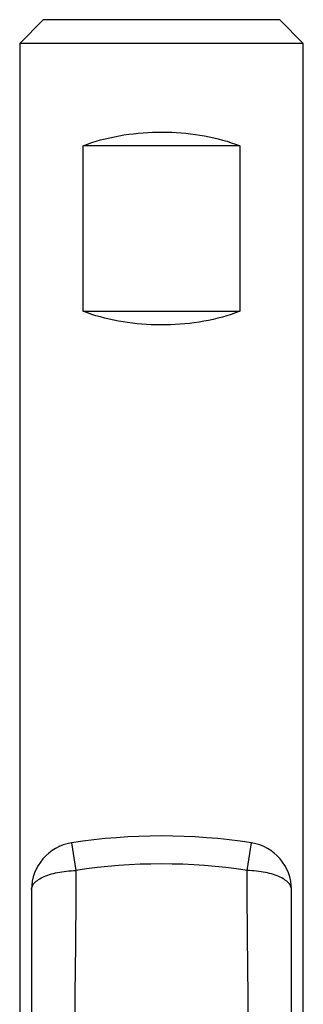
# Model space of a CAD drawing. Units: millimetres. Extents: x 0 to 420, y 0 to 297.
# Drawn here: x 178 to 178, y 91 to 92 of the extents above; entities that cross this region are included whole.
import ezdxf

# ---------------------------------------------------------------- set-up
doc = ezdxf.new("R2010")
doc.units = ezdxf.units.MM
doc.header["$LTSCALE"] = 23.1
doc.layers.get('0').update_dxf_attribs({"linetype": 'CONTINUOUS'})

msp = doc.modelspace()

# ---------------------------------------------------------------- linework, layer by layer
at = {"color": 7, "linetype": 'Continuous'}
for p, q in [((178.06335, 91.98476), (178.09669, 92.0181)), ((178.43002, 92.0181), (178.09669, 92.0181)), ((178.46335, 91.98476), (178.43002, 92.0181)), ((178.06335, 91.98476), (178.06335, 90.51792)), ((178.46335, 91.98476), (178.06335, 91.98476)), ((178.46335, 90.51792), (178.46335, 91.98476)), ((178.15278, 91.60719), (178.15278, 91.84052)), ((178.37393, 91.84051), (178.15278, 91.84051)), ((178.37393, 91.84052), (178.37393, 91.60719)), ((178.15278, 91.60719), (178.37393, 91.60719)), ((178.08002, 90.79232), (178.08002, 90.58459)), ((178.44669, 90.58459), (178.44669, 90.79232))]:
    msp.add_line(p, q, dxfattribs=at)
at = {"color": 9, "linetype": 'Continuous'}
for p, q in [((178.13654, 90.85821), (178.14253, 90.81931)), ((178.38418, 90.81931), (178.39017, 90.85821)), ((178.38433, 90.78404), (178.38418, 90.81931)), ((178.38509, 90.67967), (178.38433, 90.78404))]:
    msp.add_line(p, q, dxfattribs=at)
at = {"color": 7, "linetype": 'Continuous'}
for points in [[(178.15278, 91.84051), (178.15889, 91.84276), (178.16506, 91.84486), (178.17125, 91.84679), (178.17753, 91.84859), (178.18401, 91.85029), (178.19058, 91.85185), (178.19715, 91.85325), (178.20376, 91.85452), (178.21044, 91.85565), (178.21716, 91.85664), (178.22386, 91.85749), (178.23057, 91.8582), (178.23731, 91.85878), (178.24407, 91.85922), (178.25083, 91.85954), (178.25758, 91.85971), (178.26433, 91.85976), (178.27107, 91.85968), (178.2778, 91.85946), (178.28451, 91.85912), (178.2912, 91.85864), (178.29785, 91.85803), (178.30448, 91.8573), (178.31107, 91.85643), (178.31763, 91.85543), (178.32415, 91.8543), (178.33057, 91.85305), (178.33695, 91.85166), (178.34331, 91.85013), (178.3496, 91.84848), (178.35573, 91.84671), (178.36179, 91.84481), (178.36787, 91.84274), (178.37393, 91.84051)], [(178.37393, 91.60719), (178.36782, 91.60494), (178.36165, 91.60285), (178.35546, 91.60091), (178.34917, 91.59911), (178.34269, 91.59742), (178.33613, 91.59586), (178.32956, 91.59445), (178.32295, 91.59319), (178.31627, 91.59206), (178.30955, 91.59106), (178.30285, 91.59021), (178.29614, 91.5895), (178.28939, 91.58892), (178.28264, 91.58848), (178.27588, 91.58817), (178.26913, 91.58799), (178.26238, 91.58794), (178.25564, 91.58803), (178.24891, 91.58824), (178.2422, 91.58859), (178.23551, 91.58906), (178.22885, 91.58967), (178.22223, 91.59041), (178.21564, 91.59127), (178.20908, 91.59227), (178.20256, 91.5934), (178.19614, 91.59466), (178.18976, 91.59604), (178.1834, 91.59757), (178.17711, 91.59923), (178.17098, 91.60099), (178.16491, 91.60289), (178.15884, 91.60496), (178.15278, 91.60719)]]:
    msp.add_lwpolyline(points, dxfattribs=at)
at = {"color": 9, "linetype": 'Continuous'}
for points in [[(178.08002, 90.79232), (178.0801, 90.79368), (178.08036, 90.79504), (178.08078, 90.79639), (178.08136, 90.79773), (178.08212, 90.79905), (178.08303, 90.80036), (178.08411, 90.80165), (178.08534, 90.80291), (178.08673, 90.80415), (178.08827, 90.80535), (178.08996, 90.80653), (178.09179, 90.80767), (178.09376, 90.80877), (178.09587, 90.80983), (178.0981, 90.81084), (178.10046, 90.81181), (178.10293, 90.81272), (178.10551, 90.81359), (178.1082, 90.8144), (178.11098, 90.81516), (178.11386, 90.81586), (178.11682, 90.8165), (178.11985, 90.81708), (178.12295, 90.81759), (178.12611, 90.81804), (178.12932, 90.81843), (178.13258, 90.81875), (178.13587, 90.81901), (178.13919, 90.81919), (178.14253, 90.81931)], [(178.14253, 90.81931), (178.14238, 90.78403), (178.14189, 90.7142)], [(178.44669, 90.79232), (178.4466, 90.79368), (178.44635, 90.79504), (178.44593, 90.79639), (178.44534, 90.79773), (178.44459, 90.79905), (178.44368, 90.80036), (178.4426, 90.80165), (178.44137, 90.80291), (178.43998, 90.80415), (178.43844, 90.80535), (178.43675, 90.80653), (178.43492, 90.80767), (178.43295, 90.80877), (178.43084, 90.80983), (178.42861, 90.81084), (178.42625, 90.81181), (178.42378, 90.81272), (178.4212, 90.81359), (178.41851, 90.8144), (178.41573, 90.81516), (178.41285, 90.81586), (178.40989, 90.8165), (178.40686, 90.81708), (178.40376, 90.81759), (178.4006, 90.81804), (178.39738, 90.81843), (178.39413, 90.81875), (178.39083, 90.81901), (178.38751, 90.81919), (178.38418, 90.81931)], [(178.14189, 90.7142), (178.14162, 90.67965), (178.14129, 90.64535), (178.14102, 90.6113)], [(178.38568, 90.6113), (178.38542, 90.64536), (178.38509, 90.67967)]]:
    msp.add_lwpolyline(points, dxfattribs=at)
at = {"color": 7, "linetype": 'Continuous'}
for centre, radius, start, end in [((178.26335, 90.03459), 0.83333, 81.24707, 98.75293), ((178.14669, 90.79232), 0.06667, 98.75293, 180.00024), ((178.38002, 90.79232), 0.06667, 359.99989, 81.24707)]:
    msp.add_arc(centre, radius, start, end, dxfattribs=at)
at = {"color": 9, "linetype": 'Continuous'}
msp.add_arc((178.26335, 90.03459), 0.79397, 81.24707, 98.75278, dxfattribs=at)

doc.saveas('drawing.dxf')
